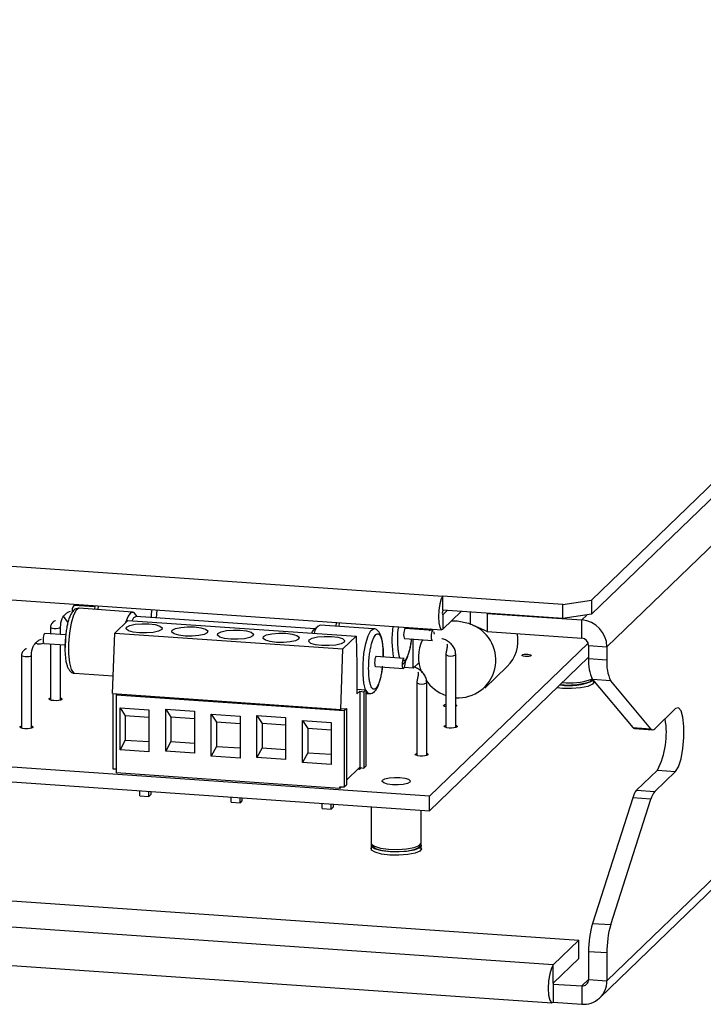
# Model space of a CAD drawing. Units: inches. Extents: x 0.3 to 33.8, y 0.2 to 21.6.
# Drawn here: x 26.7 to 28.2, y 8.9 to 11 of the extents above; entities that cross this region are included whole.
import ezdxf

# ---------------------------------------------------------------- set-up
doc = ezdxf.new("R2010")
doc.units = ezdxf.units.IN
doc.header["$MEASUREMENT"] = 0

msp = doc.modelspace()

# ---------------------------------------------------------------- linework, layer by layer
at = {"color": 7, "linetype": 'Continuous', "lineweight": 25}
for p, q in [((30.00123, 11.74246), (27.95656, 9.76746)), ((30.00123, 11.71227), (27.95656, 9.73727)), ((29.98892, 11.60038), (27.98889, 9.6685)), ((30.05945, 10.96096), (27.98889, 8.96096)), ((27.97398, 8.92509), (30.04453, 10.92509)), ((17.95232, 10.44786), (27.64176, 9.77589)), ((17.94981, 10.37668), (27.63926, 9.70471)), ((27.89532, 9.7583), (27.64176, 9.77589)), ((27.64176, 9.7457), (27.64176, 9.77589)), ((27.89532, 9.7583), (27.95656, 9.76746)), ((27.95656, 9.76746), (27.95656, 9.73727)), ((17.77278, 9.75151), (27.92949, 9.04714)), ((26.90467, 9.7529), (26.86044, 9.75596)), ((26.98461, 9.74212), (26.87146, 9.74997)), ((26.90494, 9.75564), (26.90415, 9.7477)), ((26.9945, 9.73258), (26.98889, 9.73948)), ((27.89532, 9.72812), (27.64176, 9.7457)), ((27.64176, 9.73604), (27.65109, 9.74506)), ((27.64176, 9.70586), (27.68025, 9.74303)), ((27.69998, 9.71643), (27.69998, 9.74167)), ((27.73534, 9.73921), (27.93577, 9.72531)), ((27.73534, 9.73921), (27.73534, 9.70058)), ((27.89532, 9.72812), (27.89532, 9.7583)), ((26.84753, 9.72031), (26.83856, 9.7336)), ((26.94701, 9.69735), (26.97503, 9.72442)), ((26.97503, 9.72442), (27.45799, 9.69093)), ((27.37086, 9.70648), (26.99254, 9.73271)), ((27.41559, 9.71223), (27.41646, 9.72016)), ((27.42192, 9.71179), (27.42274, 9.71973)), ((27.64176, 9.73604), (27.64176, 9.70586)), ((27.6602, 9.72367), (27.67161, 9.72367)), ((27.95656, 9.73727), (27.89532, 9.72812)), ((27.93577, 9.68668), (27.93577, 9.72531)), ((27.8754, 8.99488), (17.71869, 9.69926)), ((26.8432, 9.69352), (26.79897, 9.69659)), ((26.81105, 9.70997), (26.81105, 9.69575)), ((26.81105, 9.70997), (26.81105, 9.70989)), ((26.83231, 9.69428), (26.83231, 9.70997)), ((26.94242, 9.56933), (26.94701, 9.69735)), ((26.94701, 9.69735), (27.42997, 9.66386)), ((27.37737, 9.71254), (27.36881, 9.70458)), ((27.49512, 9.70672), (27.38197, 9.71456)), ((27.62101, 9.70322), (27.56207, 9.7073)), ((27.61201, 9.70384), (27.61201, 9.7066)), ((27.61278, 9.70379), (27.61278, 9.70655)), ((27.6128, 9.70279), (27.61667, 9.70628)), ((27.61643, 9.70629), (27.61376, 9.70372)), ((27.73534, 9.70058), (27.69998, 9.71643)), ((27.73534, 9.70058), (27.93577, 9.68668)), ((26.78284, 9.67476), (26.77911, 9.67522)), ((26.7975, 9.67538), (26.84186, 9.6723)), ((26.84214, 9.68294), (26.84174, 9.66795)), ((26.84283, 9.68617), (26.8419, 9.66713)), ((27.42997, 9.66386), (27.45799, 9.69093)), ((27.45799, 9.69093), (27.45952, 9.63156)), ((27.5606, 9.6861), (27.61954, 9.68201)), ((27.57898, 9.62301), (27.57898, 9.68482)), ((27.94929, 9.67646), (27.6136, 9.35221)), ((26.81105, 9.67444), (26.81105, 9.55559)), ((26.83231, 9.55558), (26.83231, 9.67296)), ((27.42538, 9.53584), (27.42997, 9.66386)), ((27.95026, 9.67118), (27.98889, 9.6685)), ((27.95026, 9.67118), (27.95026, 9.6435)), ((27.98889, 9.6685), (27.98889, 9.64082)), ((26.74958, 9.65059), (26.74958, 9.49621)), ((26.74958, 9.65059), (26.74958, 9.65052)), ((26.77084, 9.49621), (26.77084, 9.65059)), ((27.55955, 9.64384), (27.5006, 9.64793)), ((27.59089, 9.63451), (27.57898, 9.62301)), ((27.6136, 9.32101), (27.95026, 9.6462)), ((27.64768, 9.65195), (27.64768, 9.49757)), ((27.64768, 9.65195), (27.64768, 9.65187)), ((27.66894, 9.65195), (27.66893, 9.65201)), ((27.66894, 9.49756), (27.66894, 9.65195)), ((27.95026, 9.6435), (27.98889, 9.64082)), ((17.71585, 9.61878), (27.87256, 8.91441)), ((27.45952, 9.63156), (27.45952, 9.56881)), ((27.49913, 9.62672), (27.55807, 9.62263)), ((27.57898, 9.62301), (27.55969, 9.62435)), ((27.73042, 9.58103), (27.7778, 9.6268)), ((26.86192, 9.6125), (26.94376, 9.60683)), ((27.58621, 9.59257), (27.58621, 9.43819)), ((27.58621, 9.59257), (27.58621, 9.5925)), ((27.60747, 9.59257), (27.60747, 9.59264)), ((27.60747, 9.43819), (27.60747, 9.59257)), ((27.95245, 9.59446), (27.95835, 9.59903)), ((27.95476, 9.59924), (27.95725, 9.60056)), ((27.99698, 9.59635), (27.95834, 9.59903)), ((27.95834, 9.59903), (28.04356, 9.49773)), ((27.96147, 9.59261), (27.96147, 9.59532)), ((28.0822, 9.49505), (27.99698, 9.59635)), ((27.45952, 9.57883), (27.47871, 9.5775)), ((27.45952, 9.56881), (27.46563, 9.57472)), ((27.46563, 9.57472), (27.46563, 9.41309)), ((27.46563, 9.57472), (27.47412, 9.57307)), ((27.47871, 9.5775), (27.47412, 9.57307)), ((27.47412, 9.57307), (27.47412, 9.41145)), ((27.47871, 9.5775), (27.47871, 9.41588)), ((27.89469, 9.58048), (27.88341, 9.58163)), ((26.94242, 9.56933), (26.95193, 9.56867)), ((26.94395, 9.40919), (26.94395, 9.56922)), ((26.95193, 9.56867), (26.94989, 9.5667)), ((26.94989, 9.5667), (26.94989, 9.40128)), ((26.94989, 9.5667), (27.43285, 9.53321)), ((26.95193, 9.56867), (27.42538, 9.53584)), ((27.47871, 9.56973), (27.48559, 9.56925)), ((26.95826, 9.5395), (27.0191, 9.53528)), ((26.95826, 9.45014), (26.95826, 9.5395)), ((26.95826, 9.5395), (26.96919, 9.52236)), ((27.0191, 9.53528), (27.0191, 9.44592)), ((27.05485, 9.53661), (27.11569, 9.53239)), ((27.05485, 9.44724), (27.05485, 9.53661)), ((27.05485, 9.53661), (27.06578, 9.51947)), ((27.11569, 9.53239), (27.11569, 9.44302)), ((27.42691, 9.53731), (27.42538, 9.53584)), ((27.42691, 9.53731), (27.43744, 9.53764)), ((27.43285, 9.53321), (27.43744, 9.53764)), ((27.43285, 9.53321), (27.43285, 9.37159)), ((27.43744, 9.53764), (27.43744, 9.37602)), ((28.13448, 9.53746), (28.09028, 9.49477)), ((27.0191, 9.5189), (26.96919, 9.52236)), ((26.96919, 9.52236), (26.96919, 9.47102)), ((27.11569, 9.516), (27.06578, 9.51947)), ((27.06578, 9.51947), (27.06578, 9.46813)), ((27.15144, 9.52611), (27.21229, 9.52189)), ((27.15144, 9.43674), (27.15144, 9.52611)), ((27.15144, 9.52611), (27.16238, 9.50896)), ((27.21229, 9.5055), (27.16238, 9.50896)), ((27.16238, 9.50896), (27.16238, 9.45762)), ((27.21229, 9.52189), (27.21229, 9.43252)), ((27.24803, 9.52321), (27.30888, 9.51899)), ((27.24803, 9.43384), (27.24803, 9.52321)), ((27.24803, 9.52321), (27.25897, 9.50607)), ((27.30888, 9.51899), (27.30888, 9.42962)), ((27.34463, 9.51271), (27.40547, 9.50849)), ((27.34463, 9.42334), (27.34463, 9.51271)), ((27.34463, 9.51271), (27.35556, 9.49557)), ((27.40547, 9.50849), (27.40547, 9.41912)), ((27.30888, 9.50261), (27.25897, 9.50607)), ((27.25897, 9.50607), (27.25897, 9.45473)), ((27.40547, 9.4921), (27.35556, 9.49557)), ((27.35556, 9.49557), (27.35556, 9.44423)), ((28.04356, 9.49773), (28.0822, 9.49505)), ((28.04732, 9.49547), (28.08596, 9.49279)), ((27.6136, 9.35221), (25.88527, 9.47207)), ((26.96919, 9.47102), (26.95826, 9.45014)), ((26.96919, 9.47102), (27.0191, 9.46756)), ((27.06578, 9.46813), (27.05485, 9.44724)), ((27.06578, 9.46813), (27.11569, 9.46467)), ((27.0191, 9.44592), (26.95826, 9.45014)), ((27.11569, 9.44302), (27.05485, 9.44724)), ((27.16238, 9.45762), (27.15144, 9.43674)), ((27.16238, 9.45762), (27.21229, 9.45416)), ((27.25897, 9.45473), (27.24803, 9.43384)), ((27.25897, 9.45473), (27.30888, 9.45127)), ((25.88527, 9.44087), (27.6136, 9.32101)), ((27.21229, 9.43252), (27.15144, 9.43674)), ((27.30888, 9.42962), (27.24803, 9.43384)), ((27.35556, 9.44423), (27.34463, 9.42334)), ((27.35556, 9.44423), (27.40547, 9.44077)), ((26.94989, 9.40937), (26.94395, 9.40919)), ((27.40547, 9.41912), (27.34463, 9.42334)), ((27.46512, 9.4126), (27.43744, 9.38586)), ((27.46512, 9.4088), (27.46145, 9.40905)), ((27.46512, 9.4088), (27.46512, 9.4126)), ((27.46891, 9.41246), (27.46512, 9.4088)), ((27.46563, 9.41309), (27.47412, 9.41145)), ((27.47412, 9.41145), (27.47871, 9.41588)), ((28.09584, 9.40733), (28.05165, 9.36464)), ((28.09028, 9.36196), (28.13448, 9.40465)), ((28.09584, 9.40733), (28.13448, 9.40465)), ((27.42335, 9.36844), (26.94989, 9.40128)), ((27.00006, 9.35288), (27.00006, 9.36356)), ((27.42335, 9.36844), (27.42335, 9.37225)), ((27.42335, 9.37225), (27.43285, 9.37159)), ((27.42702, 9.37199), (27.42335, 9.36844)), ((27.43285, 9.37159), (27.43744, 9.37602)), ((28.05165, 9.36464), (28.09028, 9.36196)), ((27.00006, 9.35288), (27.01907, 9.35156)), ((27.01907, 9.35156), (27.01907, 9.36224)), ((27.02315, 9.35549), (27.01907, 9.35156)), ((27.02315, 9.36196), (27.02315, 9.35549)), ((27.19325, 9.33948), (27.19325, 9.35017)), ((27.21226, 9.33816), (27.21226, 9.34885)), ((27.21634, 9.3421), (27.21226, 9.33816)), ((27.21634, 9.34856), (27.21634, 9.3421)), ((27.6136, 9.32101), (27.6136, 9.35221)), ((28.04356, 9.34874), (27.95834, 9.08281)), ((27.99698, 9.08013), (28.0822, 9.34606)), ((28.0822, 9.34606), (28.04356, 9.34874)), ((27.19325, 9.33948), (27.21226, 9.33816)), ((27.38643, 9.32608), (27.38643, 9.33677)), ((27.38643, 9.32608), (27.40545, 9.32476)), ((27.40545, 9.32476), (27.40545, 9.33545)), ((27.40952, 9.3287), (27.40545, 9.32476)), ((27.40952, 9.33517), (27.40952, 9.3287)), ((27.48989, 9.32959), (27.48989, 9.2528)), ((27.59589, 9.2528), (27.59589, 9.32224)), ((27.48989, 9.24768), (27.48989, 9.23949)), ((27.49254, 9.24851), (27.49254, 9.24768)), ((27.59324, 9.24768), (27.59324, 9.24851)), ((27.59589, 9.23949), (27.59589, 9.24768)), ((27.95834, 9.08281), (27.99698, 9.08013)), ((27.92949, 9.04714), (27.8754, 8.99488)), ((27.92949, 9.0085), (27.92949, 9.04714)), ((27.92949, 9.0085), (27.8754, 8.95625)), ((27.98889, 9.02004), (27.95026, 9.02272)), ((27.95026, 9.02272), (27.95026, 8.96364)), ((27.98889, 9.02004), (27.98889, 8.96096)), ((27.8754, 8.95625), (27.8754, 8.99488)), ((27.8754, 8.95435), (27.8754, 8.91571)), ((27.8754, 8.95435), (27.93577, 8.95016)), ((27.93577, 8.95016), (27.93577, 8.91152)), ((27.95026, 8.96364), (27.98889, 8.96096)), ((27.8754, 8.91571), (27.93577, 8.91152))]:
    msp.add_line(p, q, dxfattribs=at)
at = {"color": 8, "linetype": 'Continuous', "lineweight": 25}
for p, q in [((26.91223, 9.75513), (26.9114, 9.7472)), ((27.6411, 9.73609), (27.64176, 9.73604)), ((27.94661, 9.73578), (27.93577, 9.72531)), ((27.66858, 9.65123), (27.66894, 9.65195)), ((27.60711, 9.59186), (27.60747, 9.59257)), ((27.8754, 8.95435), (27.87527, 8.95435)), ((27.95026, 8.96415), (27.93577, 8.95016))]:
    msp.add_line(p, q, dxfattribs=at)
at = {"color": 7, "linetype": 'Continuous', "lineweight": 25, "flags": 128}
for points in [[(27.64176, 9.77589), (27.63817, 9.76976), (27.63513, 9.75922), (27.6331, 9.7459), (27.63238, 9.73181), (27.6331, 9.7191), (27.63513, 9.70971), (27.63817, 9.70506), (27.64176, 9.70586)], [(26.98889, 9.73948), (26.98701, 9.74125), (26.98132, 9.74113), (26.97547, 9.73367), (26.97009, 9.71968), (26.97008, 9.71964)], [(27.02539, 9.74728), (27.02445, 9.73808), (27.02392, 9.73054)], [(27.03617, 9.74653), (27.03524, 9.7379), (27.03466, 9.72979)], [(27.64176, 9.7457), (27.64127, 9.74486), (27.64085, 9.74341), (27.64057, 9.74157), (27.64047, 9.73962), (27.64057, 9.73787), (27.64085, 9.73657), (27.64127, 9.73593), (27.64176, 9.73604)], [(27.01925, 9.71713), (27.03268, 9.71542), (27.04256, 9.7125), (27.04737, 9.70883), (27.04639, 9.70497), (27.03977, 9.70149), (27.02851, 9.69893), (27.01432, 9.69769), (26.99938, 9.69794), (26.98594, 9.69965), (26.97607, 9.70257), (26.97126, 9.70624), (26.97224, 9.71011), (26.97886, 9.71358), (26.99012, 9.71614), (27.0043, 9.71739), (27.01925, 9.71713)], [(27.67161, 9.72367), (27.69571, 9.71837), (27.69998, 9.71663)], [(26.79897, 9.69659), (26.79824, 9.69625), (26.79719, 9.69445), (26.79629, 9.69136), (26.7957, 9.68746), (26.79549, 9.68333), (26.7957, 9.6796), (26.79629, 9.67684), (26.79719, 9.67548), (26.7975, 9.67538)], [(27.11584, 9.71043), (27.12927, 9.70872), (27.13915, 9.70581), (27.14396, 9.70213), (27.14298, 9.69827), (27.13636, 9.69479), (27.1251, 9.69223), (27.11092, 9.69099), (27.09597, 9.69124), (27.08254, 9.69296), (27.07266, 9.69587), (27.06785, 9.69954), (27.06883, 9.70341), (27.07545, 9.70689), (27.08671, 9.70944), (27.10089, 9.71069), (27.11584, 9.71043)], [(27.21243, 9.70374), (27.22587, 9.70202), (27.23574, 9.69911), (27.24056, 9.69544), (27.23958, 9.69157), (27.23295, 9.68809), (27.22169, 9.68554), (27.20751, 9.68429), (27.19256, 9.68454), (27.17913, 9.68626), (27.16926, 9.68917), (27.16444, 9.69284), (27.16542, 9.69671), (27.17204, 9.70019), (27.18331, 9.70274), (27.19749, 9.70399), (27.21243, 9.70374)], [(27.30903, 9.69704), (27.32246, 9.69532), (27.33233, 9.69241), (27.33715, 9.68874), (27.33617, 9.68487), (27.32954, 9.68139), (27.31828, 9.67884), (27.3041, 9.67759), (27.28916, 9.67784), (27.27572, 9.67956), (27.26585, 9.68247), (27.26103, 9.68614), (27.26201, 9.69001), (27.26864, 9.69349), (27.2799, 9.69604), (27.29408, 9.69729), (27.30903, 9.69704)], [(27.36409, 9.69744), (27.36597, 9.70095), (27.36881, 9.70458)], [(27.56207, 9.7073), (27.56134, 9.70697), (27.56028, 9.70517), (27.55939, 9.70208), (27.55879, 9.69817), (27.55858, 9.69404), (27.55879, 9.69032), (27.55939, 9.68756), (27.56028, 9.6862), (27.5606, 9.6861)], [(27.61787, 9.68531), (27.61774, 9.68623), (27.61753, 9.68995), (27.61774, 9.69409), (27.61833, 9.69799), (27.61923, 9.70108), (27.62028, 9.70288), (27.62101, 9.70322)], [(27.62268, 9.69993), (27.62282, 9.699), (27.62303, 9.69527)], [(27.40562, 9.69034), (27.41905, 9.68862), (27.42893, 9.68571), (27.43374, 9.68204), (27.43276, 9.67817), (27.42614, 9.67469), (27.41488, 9.67214), (27.40069, 9.67089), (27.38575, 9.67115), (27.37232, 9.67286), (27.36244, 9.67577), (27.35763, 9.67945), (27.35861, 9.68331), (27.36523, 9.68679), (27.37649, 9.68935), (27.39067, 9.69059), (27.40562, 9.69034)], [(27.5006, 9.64793), (27.49987, 9.64759), (27.49881, 9.64579), (27.49792, 9.64271), (27.49732, 9.6388), (27.49711, 9.63467), (27.49732, 9.63094), (27.49792, 9.62819), (27.49881, 9.62682), (27.49913, 9.62672)], [(27.5564, 9.62594), (27.55627, 9.62685), (27.55606, 9.63058), (27.55627, 9.63471), (27.55686, 9.63862), (27.55776, 9.64171), (27.55881, 9.6435), (27.55955, 9.64384)], [(27.56156, 9.63589), (27.56135, 9.63176), (27.56076, 9.62786), (27.55986, 9.62477), (27.55881, 9.62297), (27.55807, 9.62263)], [(27.56121, 9.64055), (27.56135, 9.63962), (27.56156, 9.63589)], [(27.81615, 9.64786), (27.8127, 9.6483), (27.81017, 9.64905), (27.80894, 9.64999), (27.80919, 9.65098), (27.81089, 9.65188), (27.81378, 9.65253), (27.81741, 9.65285), (27.82124, 9.65279), (27.82469, 9.65235), (27.82722, 9.6516), (27.82845, 9.65066), (27.8282, 9.64967), (27.82651, 9.64877), (27.82362, 9.64812), (27.81998, 9.6478), (27.81615, 9.64786)], [(27.96147, 9.59512), (27.96171, 9.594), (27.95841, 9.58901), (27.94837, 9.58466), (27.93293, 9.58155), (27.9142, 9.58009), (27.89469, 9.58048)], [(26.81812, 9.55441), (26.81329, 9.55502), (26.80975, 9.55607), (26.80802, 9.55739), (26.80837, 9.55878), (26.81075, 9.56003), (26.81105, 9.56012)], [(26.83231, 9.56012), (26.83362, 9.55964), (26.83534, 9.55832), (26.83499, 9.55693), (26.83262, 9.55568), (26.82857, 9.55477), (26.82348, 9.55432), (26.81812, 9.55441)], [(27.64768, 9.54147), (27.64503, 9.54232), (27.6433, 9.54364), (27.64365, 9.54503), (27.64603, 9.54627), (27.64768, 9.54674)], [(27.66894, 9.54587), (27.67062, 9.54457), (27.67027, 9.54318), (27.66894, 9.54234)], [(28.13448, 9.40465), (28.14056, 9.41453), (28.14592, 9.43123), (28.14989, 9.45274), (28.152, 9.47645), (28.152, 9.49951), (28.14989, 9.51914), (28.14592, 9.53297), (28.14056, 9.53934), (28.13448, 9.53746)], [(26.75665, 9.49503), (26.75182, 9.49565), (26.74828, 9.4967), (26.74655, 9.49801), (26.7469, 9.4994), (26.74928, 9.50065), (26.74958, 9.50075)], [(26.77084, 9.50075), (26.77215, 9.50026), (26.77388, 9.49894), (26.77352, 9.49756), (26.77115, 9.49631), (26.7671, 9.49539), (26.76201, 9.49494), (26.75665, 9.49503)], [(27.65475, 9.49639), (27.64992, 9.497), (27.64638, 9.49805), (27.64465, 9.49937), (27.645, 9.50076), (27.64738, 9.502), (27.64768, 9.5021)], [(27.66894, 9.5021), (27.67024, 9.50162), (27.67197, 9.5003), (27.67162, 9.49891), (27.66924, 9.49766), (27.6652, 9.49675), (27.66011, 9.4963), (27.65475, 9.49639)], [(27.59328, 9.43701), (27.58845, 9.43763), (27.58491, 9.43868), (27.58318, 9.43999), (27.58353, 9.44138), (27.58591, 9.44263), (27.58621, 9.44273)], [(27.60747, 9.44273), (27.60878, 9.44224), (27.6105, 9.44092), (27.61015, 9.43954), (27.60777, 9.43829), (27.60373, 9.43737), (27.59864, 9.43692), (27.59328, 9.43701)], [(27.53512, 9.37641), (27.52462, 9.37775), (27.51691, 9.38003), (27.51314, 9.3829), (27.51391, 9.38592), (27.51909, 9.38864), (27.52789, 9.39064), (27.53897, 9.39161), (27.55065, 9.39141), (27.56115, 9.39007), (27.56887, 9.38779), (27.57263, 9.38493), (27.57186, 9.3819), (27.56669, 9.37919), (27.55789, 9.37719), (27.5468, 9.37621), (27.53512, 9.37641)], [(27.48989, 9.2528), (27.4905, 9.25072), (27.49694, 9.24596)], [(27.5291, 9.22735), (27.51145, 9.22954), (27.49805, 9.23323), (27.4907, 9.23792), (27.48989, 9.242)], [(27.49694, 9.24084), (27.4905, 9.2456), (27.49082, 9.25024)], [(27.49254, 9.24768), (27.49296, 9.246), (27.49924, 9.24118)], [(27.49694, 9.24596), (27.50959, 9.24213), (27.52673, 9.23973), (27.54606, 9.2391), (27.56495, 9.24033), (27.58087, 9.24323), (27.59166, 9.24743), (27.59586, 9.25235), (27.59589, 9.2528)], [(27.59496, 9.25024), (27.59586, 9.24723), (27.59166, 9.24231), (27.58087, 9.23811), (27.56495, 9.23521), (27.54606, 9.23399), (27.52673, 9.23461), (27.50959, 9.23701), (27.49694, 9.24084)], [(27.49924, 9.24118), (27.51216, 9.23735), (27.52977, 9.2351), (27.54937, 9.23475), (27.56798, 9.23638), (27.58278, 9.23973), (27.5915, 9.24428), (27.59324, 9.24768)], [(27.59589, 9.242), (27.59613, 9.24088), (27.59283, 9.23589), (27.58279, 9.23154), (27.56735, 9.22842), (27.54862, 9.22696), (27.5291, 9.22735)], [(27.8754, 8.99488), (27.87134, 8.98795), (27.8679, 8.97604), (27.8656, 8.96098), (27.86479, 8.94505), (27.8656, 8.93068), (27.8679, 8.92006), (27.87134, 8.9148), (27.8754, 8.91571)]]:
    msp.add_lwpolyline(points, dxfattribs=at)
at = {"color": 8, "linetype": 'Continuous', "lineweight": 25, "flags": 128}
for points in [[(26.87146, 9.74997), (26.87107, 9.74998), (26.86522, 9.74614), (26.85953, 9.73526), (26.85461, 9.71853), (26.85101, 9.69776), (26.8491, 9.6752), (26.8491, 9.65329), (26.85101, 9.63441), (26.85461, 9.62061), (26.85953, 9.61337), (26.86192, 9.6125)], [(26.81105, 9.70989), (26.81114, 9.70961), (26.81247, 9.70859), (26.81521, 9.70778), (26.81893, 9.70731), (26.82307, 9.70724), (26.82699, 9.70758), (26.83011, 9.70829), (26.83195, 9.70925), (26.83231, 9.70997)], [(27.47821, 9.57754), (27.47468, 9.59116), (27.47277, 9.61004), (27.47277, 9.63195), (27.47468, 9.65451), (27.47828, 9.67528), (27.4832, 9.69201), (27.48889, 9.70288), (27.49474, 9.70673), (27.49492, 9.70673)], [(27.61954, 9.68201), (27.61923, 9.68211), (27.61833, 9.68347), (27.61787, 9.68531)], [(26.74958, 9.65052), (26.74967, 9.65023), (26.751, 9.64922), (26.75374, 9.64841), (26.75746, 9.64793), (26.7616, 9.64786), (26.76552, 9.64821), (26.76864, 9.64892), (26.77048, 9.64988), (26.77084, 9.6506)], [(27.55807, 9.62263), (27.55776, 9.62273), (27.55686, 9.6241), (27.5564, 9.62594)], [(27.48574, 9.56924), (27.4832, 9.57012), (27.47871, 9.57635)]]:
    msp.add_lwpolyline(points, dxfattribs=at)
at = {"color": 7, "linetype": 'Continuous', "lineweight": 25}
for centre, radius, start, end in [((26.87484, 9.74489), 0.01816, 142.45153, 190.26191), ((26.99562, 9.72095), 0.01216, 104.69237, 166.39382), ((27.93121, 9.66781), 0.05769, 0.69041, 85.47071), ((27.39054, 9.69469), 0.02164, 113.32988, 173.62773), ((27.67375, 9.64037), 0.08014, 266.55784, 66.47828), ((27.72304, 9.68205), 0.07779, 314.74944, 10.42624), ((26.78631, 9.69972), 0.02519, 262.07665, 293.55364), ((27.67096, 9.64705), 0.08115, 153.33448, 204.20567), ((27.93452, 9.67099), 0.01573, 0.68973, 85.4706), ((28.0347, 9.63589), 0.08479, 174.84992, 205.76662), ((28.07334, 9.63321), 0.08479, 174.84992, 205.76662), ((27.6795, 9.64952), 0.08995, 214.94753, 249.27905), ((27.90991, 9.70367), 0.11743, 260.21413, 295.1202), ((27.90837, 9.73086), 0.14334, 262.89299, 287.90662), ((27.90918, 9.73825), 0.14629, 264.37112, 288.15456), ((27.94137, 9.48607), 0.17339, 332.98897, 9.90953), ((28.04806, 9.50098), 0.00555, 215.79719, 262.3424), ((28.08634, 9.49786), 0.00501, 214.12789, 321.96995), ((28.0829, 9.33873), 0.04059, 140.34512, 165.73298), ((28.12154, 9.33606), 0.04059, 140.34512, 165.73298), ((28.16121, 9.02492), 0.21097, 164.07197, 180.59731), ((28.19985, 9.02224), 0.21097, 164.07197, 180.59731), ((27.87663, 8.9553), 0.00155, 142.29069, 217.70931), ((27.93688, 8.96349), 0.01338, 265.22404, 0.66266), ((27.93985, 8.9604), 0.04905, 265.22361, 0.662)]:
    msp.add_arc(centre, radius, start, end, dxfattribs=at)
at = {"color": 8, "linetype": 'Continuous', "lineweight": 25}
for centre, radius, start, end in [((27.73989, 9.68246), 0.2061, 171.79453, 190.36143), ((27.65866, 9.6689), 0.02026, 237.18502, 299.30735), ((27.59719, 9.60952), 0.02026, 237.18637, 299.306)]:
    msp.add_arc(centre, radius, start, end, dxfattribs=at)
at = {"color": 7, "linetype": 'Continuous', "lineweight": 25}
for points, knots in [([(26.83231, 9.71003), (26.83267, 9.71631), (26.83325, 9.72613), (26.84169, 9.73734), (26.84841, 9.74228), (26.85219, 9.74365), (26.85357, 9.74414)], [0, 0, 0, 0, 0.4879557, 0.7622927, 0.913594, 1, 1, 1, 1]), ([(26.87128, 9.7497), (26.86902, 9.74957), (26.86342, 9.74924), (26.85779, 9.7436), (26.85351, 9.73664), (26.85006, 9.72796), (26.84738, 9.71854), (26.84523, 9.70847), (26.84334, 9.69677), (26.84257, 9.68785), (26.84214, 9.68294)], [0, 0, 0, 0, 0.0965184, 0.2381854, 0.3756918, 0.511563, 0.6326898, 0.7353397, 0.8539815, 1, 1, 1, 1]), ([(26.82144, 9.72366), (26.82081, 9.7234), (26.81868, 9.72254), (26.81601, 9.72034), (26.81325, 9.71733), (26.81146, 9.71379), (26.81119, 9.71121), (26.81105, 9.7099)], [0, 0, 0, 0, 0.091172, 0.3071822, 0.5316688, 0.7632609, 1, 1, 1, 1]), ([(27.48458, 9.62256), (27.48479, 9.62993), (27.4851, 9.64131), (27.48701, 9.65645), (27.48898, 9.66742), (27.49141, 9.67719), (27.49498, 9.68751), (27.49987, 9.69575), (27.50475, 9.69695), (27.50832, 9.69352), (27.51074, 9.68845), (27.51275, 9.68131), (27.51452, 9.66976), (27.51551, 9.65778), (27.515, 9.64866), (27.5149, 9.64694)], [0, 0, 0, 0, 0.1164618, 0.1797996, 0.2431936, 0.306532, 0.3699249, 0.4863864, 0.6028495, 0.6661873, 0.7295808, 0.792919, 0.8563126, 0.9727743, 1, 1, 1, 1]), ([(27.51519, 9.64692), (27.51533, 9.65021), (27.51558, 9.65609), (27.51516, 9.6654), (27.51437, 9.67478), (27.51282, 9.68413), (27.51068, 9.69196), (27.50774, 9.69857), (27.50349, 9.70371), (27.498, 9.70705), (27.49506, 9.70649), (27.49455, 9.70639)], [0, 0, 0, 0, 0.1076319, 0.1924432, 0.3284425, 0.4593786, 0.5915309, 0.7223365, 0.8549098, 0.9747807, 1, 1, 1, 1]), ([(27.54605, 9.68194), (27.54621, 9.68934), (27.54643, 9.69919), (27.54768, 9.70869), (27.54799, 9.71104)], [0, 0, 0, 0, 0.7527469, 1, 1, 1, 1]), ([(26.77084, 9.65066), (26.77121, 9.65694), (26.77178, 9.66675), (26.78022, 9.67796), (26.78694, 9.6829), (26.79072, 9.68427), (26.7921, 9.68477)], [0, 0, 0, 0, 0.4879557, 0.7622927, 0.913594, 1, 1, 1, 1]), ([(27.55125, 9.64442), (27.55101, 9.6449), (27.54994, 9.64698), (27.54849, 9.65283), (27.54656, 9.66414), (27.54625, 9.67494), (27.54605, 9.68194)], [0, 0, 0, 0, 0.0726074, 0.3141376, 0.5558833, 1, 1, 1, 1]), ([(27.5561, 9.63173), (27.55764, 9.6328), (27.56151, 9.6355), (27.56493, 9.64206), (27.56847, 9.65062), (27.57114, 9.66006), (27.57327, 9.67014), (27.5747, 9.67841), (27.57519, 9.68373), (27.57532, 9.68507)], [0, 0, 0, 0, 0.1223259, 0.3062967, 0.4880798, 0.650136, 0.7874722, 0.9462041, 1, 1, 1, 1]), ([(27.57502, 9.6851), (27.57473, 9.68261), (27.57401, 9.67619), (27.5722, 9.66662), (27.56979, 9.65682), (27.56623, 9.6466), (27.5617, 9.6384), (27.55836, 9.63849), (27.55689, 9.63853)], [0, 0, 0, 0, 0.0909465, 0.2354888, 0.3799047, 0.5244449, 0.7899851, 1, 1, 1, 1]), ([(27.66893, 9.65201), (27.66869, 9.65492), (27.6682, 9.66074), (27.66403, 9.66914), (27.65779, 9.67645), (27.64987, 9.68187), (27.64354, 9.68487), (27.64005, 9.68546), (27.6396, 9.68554)], [0, 0, 0, 0, 0.2009403, 0.4017729, 0.5991954, 0.7902203, 0.9724472, 1, 1, 1, 1]), ([(26.75998, 9.66428), (26.75934, 9.66403), (26.75721, 9.66317), (26.75454, 9.66097), (26.75178, 9.65795), (26.74999, 9.65441), (26.74972, 9.65183), (26.74958, 9.65052)], [0, 0, 0, 0, 0.0911717, 0.307179, 0.531669, 0.7632557, 1, 1, 1, 1]), ([(26.84174, 9.66795), (26.84167, 9.66614), (26.8415, 9.66174), (26.8419, 9.65382), (26.84272, 9.64452), (26.8437, 9.63752), (26.84455, 9.63453), (26.84466, 9.63412)], [0, 0, 0, 0, 0.1378038, 0.3342631, 0.6492968, 0.9525968, 1, 1, 1, 1]), ([(27.65041, 9.67476), (27.65055, 9.67379), (27.65114, 9.66978), (27.65006, 9.66314), (27.64832, 9.65644), (27.64789, 9.65337), (27.64768, 9.65188)], [0, 0, 0, 0, 0.1033298, 0.4260992, 0.7222965, 1, 1, 1, 1]), ([(26.84466, 9.63412), (26.84524, 9.63183), (26.84648, 9.62684), (26.84932, 9.62066), (26.85356, 9.61554), (26.85887, 9.6122), (26.86163, 9.61269), (26.86196, 9.61275)], [0, 0, 0, 0, 0.2183993, 0.4741716, 0.7334096, 0.9678073, 1, 1, 1, 1]), ([(27.51355, 9.62572), (27.51327, 9.62324), (27.51254, 9.61681), (27.51073, 9.60724), (27.50832, 9.59746), (27.50475, 9.58715), (27.49987, 9.5789), (27.49498, 9.5777), (27.49141, 9.58113), (27.48898, 9.5862), (27.48701, 9.59336), (27.4851, 9.60482), (27.48479, 9.61559), (27.48458, 9.62256)], [0, 0, 0, 0, 0.0478923, 0.1240068, 0.200056, 0.2761706, 0.4160055, 0.5558385, 0.6318869, 0.7080022, 0.7840511, 0.8601667, 1, 1, 1, 1]), ([(27.486, 9.56955), (27.48818, 9.56968), (27.49369, 9.57001), (27.49926, 9.57563), (27.50354, 9.58258), (27.50698, 9.59127), (27.50967, 9.60068), (27.5118, 9.61077), (27.51331, 9.61962), (27.51385, 9.62556), (27.51403, 9.62752)], [0, 0, 0, 0, 0.10235365, 0.2582275, 0.40952043, 0.55901728, 0.69229351, 0.80523755, 0.93577734, 1, 1, 1, 1]), ([(27.60747, 9.59264), (27.60722, 9.59555), (27.60673, 9.60137), (27.60256, 9.60976), (27.59632, 9.61707), (27.5884, 9.6225), (27.58207, 9.6255), (27.57859, 9.62609), (27.57813, 9.62616)], [0, 0, 0, 0, 0.20094021, 0.40177434, 0.5991952, 0.7902199, 0.97244774, 1, 1, 1, 1]), ([(27.58894, 9.61539), (27.58909, 9.61441), (27.58967, 9.6104), (27.58859, 9.60376), (27.58685, 9.59706), (27.58642, 9.59399), (27.58621, 9.5925)], [0, 0, 0, 0, 0.1033292, 0.4260965, 0.7222922, 1, 1, 1, 1])]:
    msp.add_open_spline(points, degree=3, knots=knots, dxfattribs=at)

doc.saveas('drawing.dxf')
